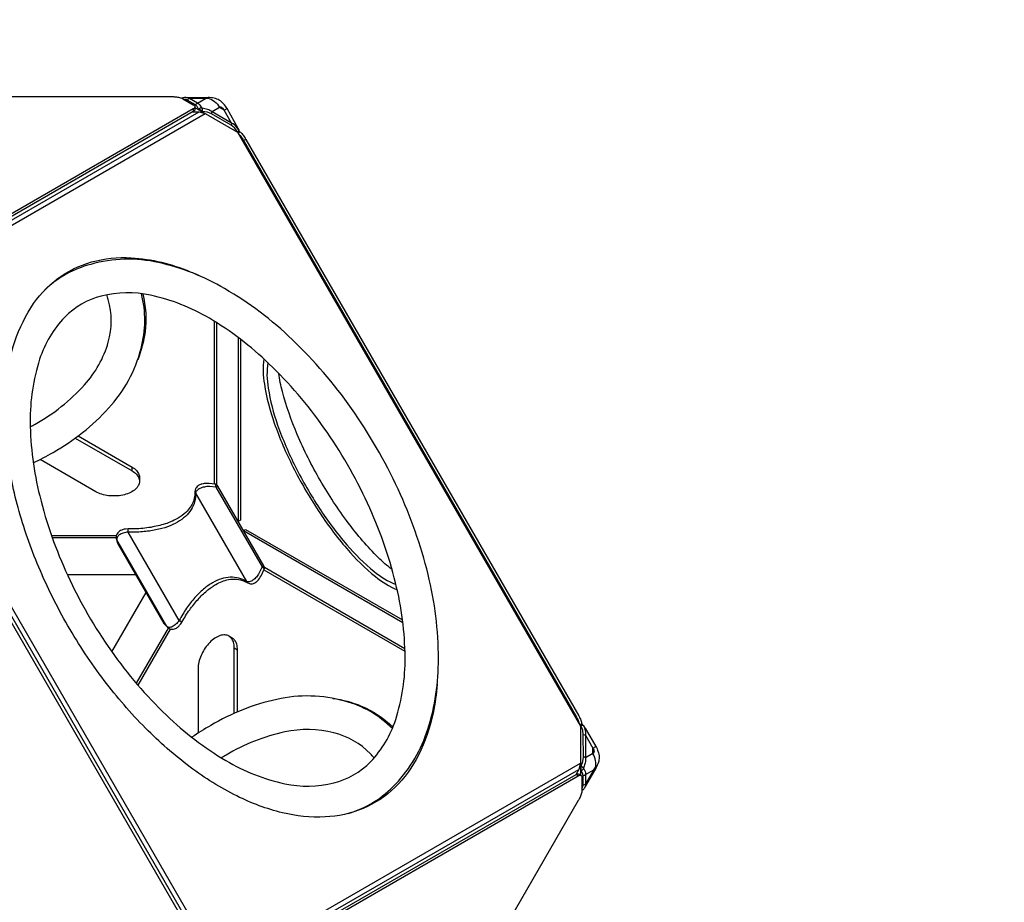
# Model space of a CAD drawing. Units: millimetres. Extents: x -4801 to 6015, y -7187 to 5982.
# Drawn here: x 179 to 1158, y 1610 to 2488 of the extents above; entities that cross this region are included whole.
import ezdxf

# ---------------------------------------------------------------- set-up
doc = ezdxf.new("R2010")
doc.units = ezdxf.units.MM
doc.header["$LTSCALE"] = 0.2
doc.header["$MEASUREMENT"] = 0
doc.header["$PDMODE"] = 1
doc.layers.add('HAGS-Dim Plan', color=7, linetype='Continuous', lineweight=100)
doc.layers.add('HAGS-Plan', color=7, linetype='Continuous')
doc.styles.get("Standard").update_dxf_attribs({"font": 'g13f12d.shx', "height": 300})
doc.dimstyles.new('HAGS - Dim Plan', dxfattribs={"dimtxt": 300, "dimasz": 200, "dimexe": 0.18, "dimexo": 0.0625, "dimgap": 150, "dimtad": 0, "dimlfac": 0.001, "dimrnd": 0.05, "dimzin": 1, "dimdsep": 46, "dimtxsty": 'Standard', "dimblk": 'HAGS - Dim Plan arrow', "dimcen": 0.1, "dimse1": 1, "dimse2": 1, "dimclrd": 1, "dimadec": 0, "dimazin": 0, "dimtfac": 1, "dimtofl": 0, "dimtmove": 0, "dimatfit": 3, "dimfxl": 1, "dimtolj": 1, "dimtzin": 0, "dimarcsym": 0})

# ---------------------------------------------------------------- blocks, each defined once
blk = doc.blocks.new('HAGS - Dim Plan arrow')
at = {"color": 1, "lineweight": 0}
blk.add_lwpolyline([(0, 0, 0, 0.35, 0), (-1, 0, 0.015, 0.015, 0)], format="xyseb", dxfattribs=at)
blk = doc.blocks.new('*D2')
at = {"layer": 'Defpoints', "color": 0, "transparency": 16777216}
for p in [(460.99, 4934.78), (1209.56, -6232.95), (5818.1, -6232.95)]:
    blk.add_point(p, dxfattribs=at)
at = {"layer": 'HAGS-Dim Plan', "color": 1, "lineweight": -2, "transparency": 16777216}
for p, q in [((5818.1, 4734.78), (5818.1, -28.65)), ((5818.1, -6032.95), (5818.1, -1269.52))]:
    blk.add_line(p, q, dxfattribs=at)
at = {"layer": 'HAGS-Dim Plan', "color": 1, "lineweight": -2, "transparency": 16777216, "xscale": 200, "yscale": 200, "zscale": 200}
for p, rotation in [((5818.1, 4934.78), 90), ((5818.1, -6232.95), 270)]:
    blk.add_blockref('HAGS - Dim Plan arrow', p, dxfattribs=dict(at, rotation=rotation))
at = {"layer": 'HAGS-Dim Plan', "color": 0, "transparency": 16777216, "insert": (5818.1, -649.08), "char_height": 300, "attachment_point": 5, "rotation": 90}
blk.add_mtext('\\A1;11.15m', dxfattribs=at)
blk = doc.blocks.new('*D3')
at = {"layer": 'Defpoints', "color": 0, "transparency": 16777216}
for p in [(-4800.55, 5785.5), (-4800.55, -876.38), (4800.38, -876.55)]:
    blk.add_point(p, dxfattribs=at)
at = {"layer": 'HAGS-Dim Plan', "color": 1, "lineweight": -2, "transparency": 16777216}
for p, q in [((-4600.55, 5785.5), (-611.74, 5785.5)), ((4600.38, 5785.5), (611.56, 5785.5))]:
    blk.add_line(p, q, dxfattribs=at)
at = {"layer": 'HAGS-Dim Plan', "color": 1, "lineweight": -2, "transparency": 16777216, "xscale": 200, "yscale": 200, "zscale": 200, "rotation": 180}
blk.add_blockref('HAGS - Dim Plan arrow', (-4800.55, 5785.5), dxfattribs=at)
at = {"layer": 'HAGS-Dim Plan', "color": 1, "lineweight": -2, "transparency": 16777216, "xscale": 200, "yscale": 200, "zscale": 200}
blk.add_blockref('HAGS - Dim Plan arrow', (4800.38, 5785.5), dxfattribs=at)
at = {"layer": 'HAGS-Dim Plan', "color": 0, "transparency": 16777216, "insert": (-0.09, 5785.5), "char_height": 300, "attachment_point": 5}
blk.add_mtext('\\A1;9.60m', dxfattribs=at)
blk = doc.blocks.new('*D4')
at = {"color": 1, "lineweight": -2, "transparency": 16777216}
for p, q in [((5196.65, 2211.34), (5196.65, -302.74)), ((5196.65, -4045.65), (5196.65, -1531.57))]:
    blk.add_line(p, q, dxfattribs=at)
at = {"layer": 'Defpoints', "color": 0, "transparency": 16777216}
for p in [(330.66, 2411.34, 626.86), (222.26, -4245.65, 148.14), (5196.65, -4245.65)]:
    blk.add_point(p, dxfattribs=at)
at = {"color": 1, "lineweight": -2, "transparency": 16777216, "xscale": 200, "yscale": 200, "zscale": 200}
for p, rotation in [((5196.65, 2411.34), 90), ((5196.65, -4245.65), 270)]:
    blk.add_blockref('HAGS - Dim Plan arrow', p, dxfattribs=dict(at, rotation=rotation))
at = {"color": 0, "transparency": 16777216, "insert": (5196.65, -917.15), "char_height": 300, "attachment_point": 5, "rotation": 90}
blk.add_mtext('\\A1;6.65m', dxfattribs=at)
blk = doc.blocks.new('*D5')
at = {"color": 1, "lineweight": -2, "transparency": 16777216}
for p, q in [((-2074.09, 5300.32), (-620.48, 5300.32)), ((2074.01, 5300.32), (620.4, 5300.32))]:
    blk.add_line(p, q, dxfattribs=at)
at = {"layer": 'Defpoints', "color": 0, "transparency": 16777216}
for p in [(-2274.09, 5300.32), (-2274.09, -876.63, 622.75), (2274.01, -876.81, 622.68)]:
    blk.add_point(p, dxfattribs=at)
at = {"color": 1, "lineweight": -2, "transparency": 16777216, "xscale": 200, "yscale": 200, "zscale": 200, "rotation": 180}
blk.add_blockref('HAGS - Dim Plan arrow', (-2274.09, 5300.32), dxfattribs=at)
at = {"color": 1, "lineweight": -2, "transparency": 16777216, "xscale": 200, "yscale": 200, "zscale": 200}
blk.add_blockref('HAGS - Dim Plan arrow', (2274.01, 5300.32), dxfattribs=at)
at = {"color": 0, "transparency": 16777216, "insert": (-0.04, 5300.32), "char_height": 300, "attachment_point": 5}
blk.add_mtext('\\A1;4.55m', dxfattribs=at)

msp = doc.modelspace()

# ---------------------------------------------------------------- linework, layer by layer
at = {"layer": 'HAGS-Plan'}
for points in [[(127.324, 2411.334), (331.409, 2411.332, -0.0105079), (332.973, 2411.266, -0.0166181), (335.218, 2411.052, -0.0187804), (337.294, 2410.707, -0.0230114), (339.15, 2410.241, -0.0307823), (340.732, 2409.664, -0.0181741), (341.611, 2409.223), (351.876, 2403.295, -0.0364527), (352.582, 2402.821, -0.0496073), (353.1, 2402.328, -0.0678469), (353.43, 2401.821, -0.0857485), (353.571, 2401.307, -0.0908291), (353.524, 2400.792, -0.0776398), (353.289, 2400.281, -0.058291), (352.865, 2399.78, -0.056721), (351.876, 2399.061), (21.341, 2208.191, -0.0370627)], [(396.885, 2374.357), (397.446, 2375.505, 0.0975838), (397.76, 2376.646, 0.1127336), (397.552, 2378.052), (396.769, 2379.716), (385.569, 2399.402, 0.0599218), (382.1, 2404.199, 0.0791274), (377.855, 2407.73, 0.0865922), (372.607, 2409.673, 0.0621124), (366.811, 2410.334), (345.81, 2410.278, 0.0590757), (342.319, 2410.185, 0.1125668), (341.004, 2409.672, 0.0102859), (340.891, 2409.59, 0.0102859)], [(357.074, 2398.538), (357.278, 2398.878), (355.949, 2401.467), (354.131, 2403.137), (346.054, 2407.802, 0.1077732), (343.656, 2408.568), (342.781, 2408.547)], [(397.552, 2378.052), (397.328, 2378.452), (395.369, 2380.654, 0.1189692), (390.092, 2384.94), (370.75, 2396.235, 0.065841), (366.277, 2398.491), (360.704, 2399.838), (358.757, 2402.8, 0.0956242), (356.283, 2404.681), (348.206, 2409.346, 0.1156479), (345.81, 2410.278, -8.3287885)], [(348.206, 2409.346, 0.2027137), (346.054, 2407.802)], [(366.801, 2409.759, -0.1023828), (373.196, 2406.379, -0.0912099), (378.148, 2400.531)], [(353.571, 2398.793, -0.0000689), (353.571, 2398.793, -0.0908291), (353.524, 2398.277, -0.0776398), (353.289, 2397.766, -0.058291), (352.865, 2397.265, -0.056721), (351.876, 2396.547), (21.341, 2205.677, -0.0370627), (19.969, 2205.032, -0.0263021), (18.289, 2204.491, -0.0205108), (16.354, 2204.064, -0.0112638), (14.982, 2203.853, -0.0112638)], [(354.131, 2403.137, -0.2027137), (356.283, 2404.681, -0.02102)], [(361.098, 2396.657, 0.0616317), (361.192, 2398.012, 0.1161912), (360.704, 2399.838, 0.0826829), (359.512, 2399.883, 0.0750532), (358.308, 2399.545, 0.0780352), (357.278, 2398.878, 10.2411384)], [(361.098, 2396.657, 0.031517), (357.278, 2398.878)], [(390.092, 2384.94), (382.739, 2397.85, 0.0533525), (381.651, 2399.381, 0.076251), (380.447, 2400.392, 0.1168781), (379.241, 2400.788, 0.1491348), (378.148, 2400.531), (370.75, 2396.235)], [(370.167, 2394.171, 0.1207656), (370.75, 2396.235, 3.70112)], [(390.092, 2384.94, -0.1207564), (389.509, 2382.876, 2.6637456)], [(396.264, 2376.121, 0.0710877), (397.057, 2377.108, 0.1887324), (397.328, 2378.452)], [(396.897, 2374.337, -0.0065268), (397.279, 2373.97, -0.025472), (398.616, 2372.507, -0.012782), (399.948, 2370.807, -0.0207545), (401.238, 2368.909, -0.0056401), (402.059, 2367.553), (732.985, 1794.356, -0.0105079), (733.711, 1792.968, -0.0166181), (734.647, 1790.917, -0.0187804), (735.387, 1788.946, -0.0179687), (735.81, 1787.513, -0.0179687)], [(397.764, 2376.712, -0.0135783), (398.149, 2376.411, -0.0217282), (399.457, 2375.227, -0.025472), (400.794, 2373.765, -0.012782), (402.125, 2372.064, -0.0207545), (403.416, 2370.166, -0.0056401), (404.237, 2368.81), (735.163, 1795.613, -0.0105079), (735.888, 1794.225, -0.0166181), (736.825, 1792.174, -0.0187804), (737.564, 1790.203, -0.0230114), (738.088, 1788.363, -0.0220056), (738.318, 1787.181, -0.0220056)], [(594.549, 1827.064, -0.0305468), (590.388, 1798.366, -0.0646852), (575.891, 1756.513, -0.0811649), (552.476, 1724.405, -0.0929677), (520.839, 1703.424, -0.0862499), (482.978, 1694.969, -0.0728095), (440.647, 1699.159, -0.0575145), (395.316, 1715.847, -0.0459628), (348.915, 1744.551, -0.0368644), (304.423, 1783.38, -0.033245), (263.423, 1830.725, -0.0314202), (227.383, 1885.037, -0.0312548), (198.367, 1943.404, -0.0327454), (177.865, 2002.584, -0.0368636), (166.485, 2060.53, -0.0444047), (164.826, 2115.066, -0.0575153), (173.04, 2162.668, -0.0700463), (190.577, 2201.422, -0.0882962), (216.829, 2229.983, -0.0929705), (250.818, 2246.892, -0.0811617), (290.332, 2251.116, -0.0847265), (348.955, 2237.179, -0.0083621), (357.435, 2233.459, -0.0083621)], [(505.912, 1698.44, 0.1316635), (553.149, 1727.662, 0.1128323), (585.264, 1782.46, 0.080768), (595.661, 1852.28, 0.0614283), (585.385, 1936.121, 0.0485349), (555.57, 2020.897, 0.0454331), (509.135, 2101.325, 0.048536), (450.624, 2169.534, 0.0614283), (383.153, 2220.353, 0.0807677), (317.489, 2246.259, 0.1256221), (249.986, 2244.475, 0.12883), (204.626, 2219.171, 0.12883)], [(189.972, 2082.869, 0.0041553), (194.683, 2085.461, 0.0807687), (243.776, 2124.611, 0.1146336), (267.515, 2167.137, 0.1363307), (267.515, 2209.419, 0.0118002), (265.993, 2214.264)], [(192.952, 2047.06, 0.0161429), (212.585, 2057.584, 0.0807673), (267.853, 2101.498, 0.1256213), (300.059, 2160.849, 0.1292751), (300.48, 2215.419)], [(301.764, 2215.245, -0.0926838), (304.087, 2177.468, -0.0635684), (296.745, 2149.735, -0.0635684)], [(422.138, 2150.554, 0.0773261), (422.681, 2125.244, 0.0463138), (432.55, 2086.677, 0.032616), (451.114, 2043.097, 0.0292055), (476.134, 1999.76, 0.0326156), (504.594, 1961.893, 0.0463159), (533.059, 1934.064, 0.0773275), (554.705, 1920.939, 0.0773275)], [(426.104, 2146.815, 0.0809773), (426.463, 2121.546, 0.0463143), (435.876, 2084.759, 0.0326175), (453.584, 2043.19, 0.029206), (477.45, 2001.853, 0.0326173), (504.596, 1965.733, 0.0463169), (531.748, 1939.188, 0.0809711), (553.451, 1926.243, 0.0809711)], [(549.558, 1941.131, -0.0352127), (535.867, 1953.063, -0.0376129), (506.12, 1987.394, -0.0300123), (478.173, 2029.828, -0.0300128), (455.397, 2075.248, -0.0376107), (440.539, 2118.176, -0.0360322), (437.028, 2136.024, -0.0360322)], [(234.697, 2071.757), (291.088, 2039.203, -0.0743872), (295.515, 2035.77, -0.0999462), (297.974, 2031.887, -0.1194644), (298.466, 2027.812, -0.1119906), (296.99, 2023.801, -0.0866943), (293.547, 2020.111, -0.0636456), (288.239, 2017.047, -0.0491573), (281.847, 2015.059, -0.0417245), (274.899, 2014.207, -0.0403109), (267.84, 2014.491, -0.04459), (261.115, 2015.911, -0.0555694), (255.167, 2018.466), (199.693, 2050.491)], [(237.529, 2073.855), (291.088, 2042.936, -0.0743872), (295.515, 2039.503, -0.0999462), (297.974, 2035.62, -0.0897204), (298.526, 2032.568)], [(374.539, 2022.953), (368.007, 2023.602, 0.0442705), (363.032, 2023.074, 0.0613683), (358.536, 2021.629, 0.0993233), (355.449, 2019.428, 0.1586513), (354.254, 2016.9), (354.093, 2012.604, -0.0755147), (351.938, 2004.496, -0.0719007), (347.39, 1997.199, -0.0615354), (340.561, 1990.892, -0.0498827), (331.618, 1985.73, -0.0401165), (320.781, 1981.839, -0.03288), (308.316, 1979.316, -0.0278016), (294.531, 1978.223), (287.247, 1978.222, 0.0507052), (282.384, 1977.256, 0.0761016), (278.462, 1975.406, 0.1276056), (276.266, 1972.989, 0.1710782), (275.953, 1970.466), (277.024, 1966.665)], [(353.682, 2018.493, 0.1925808), (354.254, 2016.9), (404.966, 1929.053, 0.1925826), (406.059, 1927.761)], [(374.539, 2022.953, 0.0140606), (374.467, 2023.818, 0.0168963), (374.35, 2024.628, 0.0291651), (374.198, 2025.277, 0.051922), (374.03, 2025.697, 0.1919714), (373.758, 2025.898, -0.1876705)], [(340.674, 1888.784, 0.0291292), (340.382, 1888.971, 0.0038443), (339.629, 1889.416, 0.0026994), (337.958, 1890.375), (287.247, 1978.222), (287.252, 1980.148, 0.011565), (287.228, 1981.369, -0.1879192)], [(422.542, 1941.543, 0.1672184), (422.358, 1941.942, 0.0340622), (421.969, 1942.355, 0.021762), (421.403, 1942.841, 0.0212813), (420.352, 1943.591), (417.648, 1937.61, -0.0442301), (414.706, 1933.569, -0.0610767), (411.219, 1930.407, -0.0992839), (407.761, 1928.825, -0.1590099), (404.966, 1929.053, 0.0730722), (397.237, 1932.446, 0.0753457), (388.817, 1933.419, 0.0672874), (380, 1931.866, 0.0551567), (371.116, 1927.918, 0.0443079), (362.277, 1921.639, 0.0365607), (353.593, 1913.086, 0.0300658), (345.393, 1902.517, 0.0257208), (337.958, 1890.375, -0.0505272), (334.7, 1886.656, -0.075822), (331.142, 1884.183, -0.1278916), (327.937, 1883.483, -0.1711922), (325.593, 1884.474), (322.836, 1887.303)], [(392.706, 1798.079), (392.709, 1863.192, 0.0743872), (391.949, 1868.742, 0.0999462), (389.816, 1872.813, 0.1194644), (386.533, 1875.277, 0.1119906), (382.321, 1876.004, 0.0866943), (377.404, 1874.867, 0.0636456), (372.096, 1871.803, 0.0491573), (367.179, 1867.261, 0.0417245), (362.967, 1861.67, 0.0403109), (359.683, 1855.414, 0.04459), (357.55, 1848.88, 0.0555694), (356.79, 1842.451), (356.787, 1778.397)], [(395.939, 1799.482), (395.942, 1861.325, 0.0743872), (395.182, 1866.875, 0.0999462), (393.049, 1870.946, 0.0897237), (390.682, 1872.951, 0.0897237)], [(549.917, 1782.844, 0.1358581), (502.543, 1810.137, 0.1256198), (435.04, 1811.921, 0.0807688), (369.376, 1786.015, 0.0161287), (350.462, 1774.286, 0.0161287)], [(490.722, 1812.928, -0.0663173), (518.949, 1805.316, -0.0928343), (550.547, 1784.374, -0.0928343)], [(531.817, 1753.824, 0.0128985), (528.079, 1757.865, 0.1363304), (491.716, 1778.81, 0.1146318), (443.018, 1779.514, 0.080769), (384.567, 1756.574, 0.0042767), (379.93, 1753.783, 0.0042767)], [(735.695, 1787.521), (737.334, 1787.407, -0.0975399), (738.479, 1787.109, -0.1127514), (739.592, 1786.226, -0.0576586), (741.414, 1783.26), (752.09, 1765.173, -0.0613547), (754.297, 1760.311, -0.0901432), (755.447, 1754.329, -0.0729464), (754.711, 1749.362, -0.0645029), (752.18, 1743.463), (741.631, 1725.305, -0.0598104), (739.811, 1722.327, -0.1097392), (738.703, 1721.445, -0.0245126), (738.396, 1721.317, -0.0245126)], [(737.277, 1786.077, -0.0711026), (738.528, 1786.27, -0.1887882), (739.827, 1785.832, -5.0180399)], [(739.592, 1786.226), (739.827, 1785.832, -0.1660263), (741.829, 1776.323), (741.942, 1753.929, -0.0306852), (741.66, 1748.928), (740.04, 1743.428), (741.631, 1740.261, -0.0955831), (742.023, 1737.176), (742.023, 1727.846, -0.1155769), (741.631, 1725.305, 1.3643605)], [(739.75, 1776.851, -0.1208092), (741.829, 1776.323), (749.333, 1763.5, -0.0535771), (750.115, 1761.793, -0.0764774), (750.388, 1760.244, -0.1174049), (750.129, 1759.002, -0.1498138), (749.36, 1758.185), (741.942, 1753.929, 0.1207818), (739.863, 1754.456, -6.4581663)], [(739.61, 1736.085, 0.2026996), (742.023, 1737.176), (750.054, 1741.784), (751.678, 1743.743, 0.1023809), (751.948, 1750.972, 0.0912225), (749.36, 1758.185), (749.333, 1763.5), (752.09, 1765.173)], [(737.495, 1740.942, 0.077999), (738.588, 1741.5, 0.075062), (739.483, 1742.374, 0.0826092), (740.04, 1743.428, 0.0857993), (739.275, 1744.338, 0.0935781), (737.482, 1745.361, 7.338208)], [(737.495, 1740.942, 0.0152728), (737.55, 1741.993, 0.0091971), (737.558, 1743.348, 0.0134282), (737.482, 1745.361, -1.7514839)], [(396.087, 1535.302), (396.851, 1536.624, -0.0104575), (397.672, 1537.98, -0.0162226), (398.962, 1539.878, -0.0174965), (400.294, 1541.578, -0.021255), (401.631, 1543.04, -0.0262614), (402.939, 1544.224, -0.0370897), (404.184, 1545.09), (734.749, 1735.907, -0.0364393), (735.513, 1736.282, -0.0775918), (736.512, 1736.521, -0.1197089), (737.319, 1736.381, -0.1347893), (737.917, 1735.873, -0.090716), (738.288, 1735.006, -0.0597144), (738.416, 1733.79), (738.417, 1721.936, -0.0422004), (738.289, 1720.425, -0.0217282), (737.918, 1718.7, -0.025472), (737.32, 1716.811, -0.012782), (736.513, 1714.808, -0.0207545), (735.515, 1712.741, -0.0056401), (734.751, 1711.352), (633.105, 1535.302)], [(397.08, 1541.533, -0.0134837), (398.116, 1542.835, -0.021255), (399.453, 1544.298, -0.0262614), (400.761, 1545.482, -0.0370897), (402.006, 1546.347), (732.572, 1737.164, -0.0364393), (733.335, 1737.539, -0.0775918), (734.334, 1737.778, -0.1197089), (735.141, 1737.638, -0.0434872), (735.364, 1737.51)], [(750.054, 1741.784), (742.023, 1727.846, -0.2027027), (739.61, 1726.755, -3.0951411)], [(738.412, 1721.63, 0.015199), (738.588, 1721.65, 0.1904488), (739.805, 1722.326)]]:
    msp.add_lwpolyline(points, format="xyb", dxfattribs=at)
for points in [[(356.283, 2404.681), (364.293, 2409.333), (348.206, 2409.346)], [(364.293, 2409.333), (366.801, 2409.759), (366.811, 2410.334)], [(351.876, 2399.061), (351.876, 2396.547)], [(353.571, 2401.049), (353.571, 2398.793)], [(353.571, 2400.56), (373.167, 2389.247), (373.246, 2389.169)], [(382.739, 2397.85), (378.148, 2400.531)], [(382.739, 2397.85), (385.569, 2399.402)], [(21.098, 2201.861), (357.763, 2396.234)], [(22.719, 2197.681), (363.815, 2394.613)], [(351.335, 2396.235), (357.763, 2396.234), (363.815, 2394.613), (395.876, 2376.106), (736.908, 1785.422), (736.905, 1748.402), (735.283, 1742.35), (732.148, 1736.919)], [(396.082, 2375.748), (396.264, 2376.121), (392.958, 2380.15), (389.509, 2382.876), (370.167, 2394.171), (366.132, 2395.815), (361.098, 2396.657), (360.902, 2396.328)], [(397.446, 2375.505), (396.264, 2376.121)], [(404.237, 2368.81), (402.059, 2367.553)], [(373.167, 2025.956), (373.167, 2187.771)], [(375.42, 2025.17), (375.42, 2186.369)], [(396.593, 2171.838), (396.593, 1988.927)], [(398.77, 2170.195), (398.77, 1990.087), (396.634, 1988.855)], [(357.696, 1571.599), (21.094, 2154.61)], [(22.716, 2160.662), (363.748, 1569.978)], [(291.088, 2039.203), (291.088, 2042.936)], [(298.526, 2032.568), (298.526, 2028.835)], [(374.539, 2022.953), (376.348, 2023.997)], [(374.539, 2022.953), (420.352, 1943.591), (422.161, 1944.635)], [(401.878, 1979.771), (404.014, 1981.005), (560.025, 1890.932)], [(401.919, 1979.699), (560.359, 1888.224)], [(211.058, 1974.816), (275.52, 1974.816)], [(275.339, 1972.564), (211.852, 1972.564)], [(325.901, 1883.962), (325.593, 1884.474), (275.953, 1970.466), (275.663, 1970.989)], [(422.267, 1940.903), (562.45, 1859.968)], [(422.714, 1943.246), (562.362, 1862.62)], [(294.785, 1935.897), (226.805, 1935.897)], [(271.097, 1859.167), (305.09, 1918.045)], [(327.136, 1882.896), (295.371, 1827.878)], [(329.149, 1881.879), (296.925, 1826.064)], [(390.682, 1872.951), (387.449, 1874.817)], [(392.709, 1863.192), (395.942, 1861.325)], [(736.894, 1745.352), (737.482, 1745.361), (739.269, 1750.141), (739.863, 1754.456), (739.75, 1776.851), (739.113, 1781.2), (737.277, 1786.077), (736.498, 1786.131)], [(737.277, 1786.077), (737.334, 1787.407)], [(395.809, 1551.471), (736.905, 1748.402)], [(398.618, 1547.977), (735.283, 1742.35)], [(736.894, 1748.364), (736.894, 1736.627)], [(751.678, 1743.743), (752.18, 1743.463)], [(734.749, 1735.907), (732.572, 1737.164)], [(737.319, 1736.381), (735.364, 1737.51)], [(738.417, 1723.217), (739.073, 1724.295), (739.61, 1726.755), (739.61, 1736.085), (739.073, 1738.495), (737.495, 1740.942), (736.894, 1740.932)]]:
    msp.add_lwpolyline(points, dxfattribs=at)
for points in [[(525.232, 2006.927, 0.0454344), (481.867, 2082.036, 0.0485352), (427.227, 2145.733, 0.059093), (367.962, 2190.912, 0.0807678), (309.511, 2213.852, 0.1163583), (260.516, 2213.026, 0.1363304), (224.196, 2192.007, 0.1146318), (199.237, 2150.185, 0.080769), (189.878, 2088.095, 0.059094), (199.372, 2014.181, 0.0485364), (227.215, 1935.012, 0.045433), (270.579, 1859.904, 0.0485347), (325.22, 1796.206, 0.0577754), (384.484, 1751.028, 0.0807687), (442.935, 1728.088, 0.1146336), (491.634, 1728.792, 0.1363307), (528.25, 1749.933, 0.1146338), (553.209, 1791.754, 0.0807698), (562.568, 1853.844, 0.0590929), (553.075, 1927.758, 0.0485373)], [(422.511, 1941.442, 0.1060797), (422.772, 1942.626, 0.0570555), (422.685, 1943.384, 0.0495695), (422.372, 1944.255, 0.031386), (422.161, 1944.635), (376.348, 2023.997, 0.0424012), (376.01, 2024.53, 0.0361359), (375.526, 2025.078, 0.0480789), (374.913, 2025.532, 0.1060224), (373.758, 2025.898), (367.878, 2026.475), (364.803, 2026.6, 0.0572119), (360.62, 2026.026, 0.0688434), (357.589, 2024.788, 0.0651535), (355.913, 2023.532, 0.0752133), (354.589, 2021.872, 0.1272735), (353.682, 2018.493), (353.538, 2015.108, -0.0625241), (352.093, 2008.901, -0.060392), (349.039, 2003.039, -0.0521229), (344.544, 1997.84, -0.0549066), (336.976, 1992.192, -0.0499994), (325.642, 1986.976, -0.0395683), (311.678, 1983.338, -0.0324242), (295.762, 1981.547), (287.228, 1981.369), (284.678, 1981.238, 0.0378966), (282.158, 1980.764, 0.0578283), (279.643, 1979.778, 0.077502), (277.554, 1978.305, 0.0756957), (276.22, 1976.637, 0.0374955), (275.426, 1974.502, 0.0540247), (275.32, 1973.018, 0.0804658), (275.663, 1970.989), (276.706, 1967.39, 0.0309062), (277.024, 1966.665), (322.836, 1887.303, 0.0332269), (323.311, 1886.67), (325.901, 1883.962, 0.079662), (328.061, 1882.324, 0.1117815), (330.403, 1881.669, 0.1324366), (334.177, 1882.292, 0.0505889), (336.053, 1883.373, 0.0618906), (338.429, 1885.571, 0.0490938), (340.674, 1888.784, -0.0252607), (348.401, 1900.966, -0.029279), (356.736, 1911.405, -0.0350118), (365.479, 1919.87, -0.0433694), (374.401, 1926.16, -0.0807245), (387.133, 1931.036, -0.0714026), (395.08, 1931.426, -0.0782209), (402.576, 1929.545), (406.059, 1927.761), (407.775, 1927.087, 0.0895388), (409.379, 1926.857, 0.0894082), (411.973, 1927.31, 0.0693286), (414.194, 1928.452, 0.0681492), (416.797, 1930.804, 0.072267), (420.071, 1936.061)]]:
    msp.add_lwpolyline(points, format="xyb", close=True, dxfattribs=at)
at = {"layer": 'HAGS-Plan', "linetype": 'Continuous', "lineweight": 25}
msp.add_lwpolyline([(341.572, 1544.93), (351.838, 1562.71, 0.2679492), (351.838, 1575.41), (21.303, 2147.913, 0.2679492), (10.304, 2154.263), (-10.226, 2154.263, 0.2679492), (-21.225, 2147.913), (-351.76, 1575.41, 0.2679492), (-351.76, 1562.71), (-341.495, 1544.93, 0.2679492), (-330.496, 1538.58), (330.574, 1538.58, 0.2679492)], format="xyb", close=True, dxfattribs=at)

# ---------------------------------------------------------------- dimensions: what is measured, and where the dimension line sits
dim = msp.add_linear_dim(base=(-2274.091, 5300.317), p1=(2274.013, -876.807, 622.681), p2=(-2274.091, -876.633, 622.753), dimstyle='HAGS - Dim Plan', override={"dimpost": 'm'})
dim.commit()
dim.dimension.update_dxf_attribs({"geometry": '*D5', "text_midpoint": (-0.039, 5300.317)})
dim = msp.add_linear_dim(base=(5196.654, -4245.647), p1=(330.655, 2411.34, 626.859), p2=(222.255, -4245.647, 148.137), angle=90, dimstyle='HAGS - Dim Plan', override={"dimpost": 'm'})
dim.commit()
dim.dimension.update_dxf_attribs({"geometry": '*D4', "text_midpoint": (5196.654, -917.154)})
at = {"layer": 'HAGS-Dim Plan'}
dim = msp.add_linear_dim(base=(-4800.553, 5785.496), p1=(4800.378, -876.547), p2=(-4800.553, -876.375), dimstyle='HAGS - Dim Plan', override={"dimpost": 'm'}, dxfattribs=at)
dim.commit()
dim.dimension.update_dxf_attribs({"geometry": '*D3', "text_midpoint": (-0.088, 5785.496)})
dim = msp.add_linear_dim(base=(5818.103, -6232.946), p1=(460.995, 4934.776), p2=(1209.555, -6232.946), angle=90, dimstyle='HAGS - Dim Plan', override={"dimpost": 'm'}, dxfattribs=at)
dim.commit()
dim.dimension.update_dxf_attribs({"geometry": '*D2', "text_midpoint": (5818.103, -649.085)})

doc.saveas('drawing.dxf')
